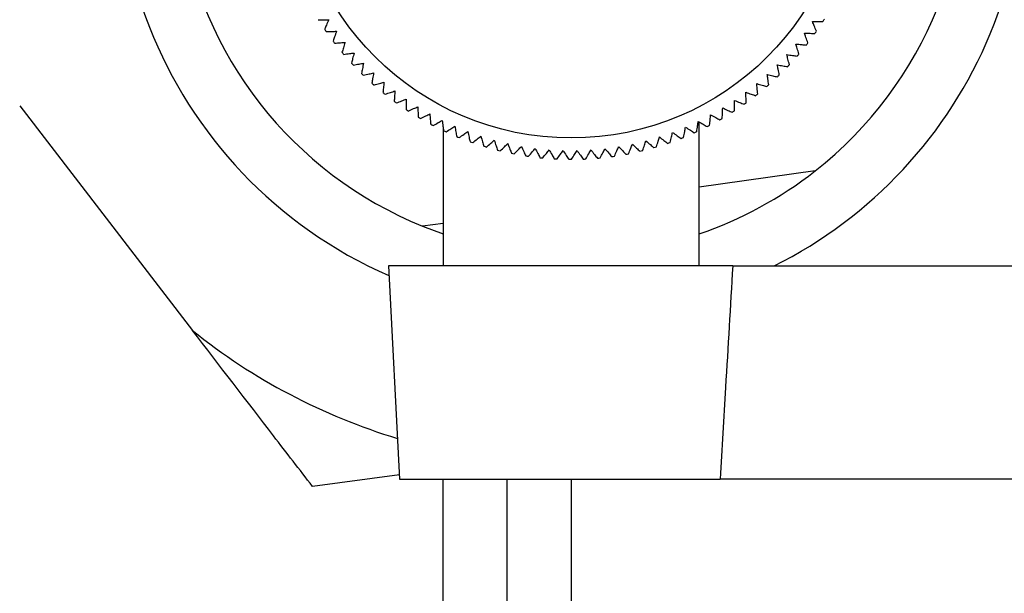
# Paper-space layout 'Blatt3' of a CAD drawing. Units: millimetres. Extents: x 0 to 594, y 0 to 420.
# Drawn here: x 325 to 331, y 139 to 142 of the extents above; entities that cross this region are included whole.
import ezdxf

# ---------------------------------------------------------------- set-up
doc = ezdxf.new("R2010")
doc.units = ezdxf.units.MM
doc.layers.add('1', color=7, linetype='Continuous')
doc.styles.add('SLDTEXTSTYLE1', font='TXT', dxfattribs={"width": 0.605})
doc.styles.add('SLDTEXTSTYLE2', font='TXT', dxfattribs={"width": 0.575})
doc.dimstyles.new('SLDDIMSTYLE3', dxfattribs={"dimtxt": 3.5, "dimasz": 2.5, "dimexe": 0, "dimexo": 0.0625, "dimgap": 0.875, "dimtad": 1, "dimdec": 1, "dimlfac": 8, "dimrnd": 1e-09, "dimzin": 12, "dimdsep": 46, "dimtxsty": 'SLDTEXTSTYLE1', "dimsah": 1, "dimcen": 0.09, "dimadec": 0, "dimazin": 3, "dimtfac": 1, "dimtdec": 1, "dimtofl": 0, "dimtmove": 0, "dimatfit": 3, "dimfxl": 1, "dimfrac": 2, "dimtolj": 1, "dimtzin": 12, "dimarcsym": 0})

# ---------------------------------------------------------------- blocks, each defined once
blk = doc.blocks.new('_D_40')
at = {"layer": '1', "color": 7}
for p, q in [((327.7297, 151.0446), (327.7297, 178.3571)), ((406.8547, 136.4133), (406.8547, 178.3571)), ((327.7297, 177.3571), (406.8547, 177.3571))]:
    blk.add_line(p, q, dxfattribs=at)
for points in [[(327.7297, 177.3571), (330.2297, 176.9571), (330.2297, 177.7571)], [(406.8547, 177.3571), (404.3547, 177.7571), (404.3547, 176.9571)]]:
    blk.add_solid(points, dxfattribs=at)
at = {"layer": '1', "color": 7, "insert": (358.936, 181.8688), "char_height": 3.5, "attachment_point": 1, "style": 'SLDTEXTSTYLE2'}
blk.add_mtext('B = 839', dxfattribs=at)
blk = doc.blocks.new('_D_41')
at = {"layer": '1', "color": 7}
for p, q in [((321.7297, 150.1696), (321.7297, 187.1071)), ((406.8547, 137.3102), (406.8547, 187.1071)), ((321.7297, 186.1071), (406.8547, 186.1071))]:
    blk.add_line(p, q, dxfattribs=at)
for points in [[(321.7297, 186.1071), (324.2297, 185.7071), (324.2297, 186.5071)], [(406.8547, 186.1071), (404.3547, 186.5071), (404.3547, 185.7071)]]:
    blk.add_solid(points, dxfattribs=at)
at = {"layer": '1', "color": 7, "insert": (355.8047, 190.6188), "char_height": 3.5, "attachment_point": 1, "style": 'SLDTEXTSTYLE2'}
blk.add_mtext('C = 887', dxfattribs=at)
blk = doc.blocks.new('_D_42')
at = {"layer": '1', "color": 7}
for p, q in [((315.7297, 150.1696), (315.7297, 195.8571)), ((406.8547, 137.3102), (406.8547, 195.8571)), ((315.7297, 194.8571), (406.8547, 194.8571))]:
    blk.add_line(p, q, dxfattribs=at)
for points in [[(315.7297, 194.8571), (318.2297, 194.4571), (318.2297, 195.2571)], [(406.8547, 194.8571), (404.3547, 195.2571), (404.3547, 194.4571)]]:
    blk.add_solid(points, dxfattribs=at)
at = {"layer": '1', "color": 7, "insert": (352.8047, 199.3688), "char_height": 3.5, "attachment_point": 1, "style": 'SLDTEXTSTYLE2'}
blk.add_mtext('D = 935', dxfattribs=at)
blk = doc.blocks.new('_D_43')
at = {"layer": '1', "color": 7}
for p, q in [((307.9797, 150.1696), (307.9797, 204.6071)), ((406.8547, 136.4133), (406.8547, 204.6071)), ((307.9797, 203.6071), (406.8547, 203.6071))]:
    blk.add_line(p, q, dxfattribs=at)
for points in [[(307.9797, 203.6071), (310.4797, 203.2071), (310.4797, 204.0071)], [(406.8547, 203.6071), (404.3547, 204.0071), (404.3547, 203.2071)]]:
    blk.add_solid(points, dxfattribs=at)
at = {"layer": '1', "color": 7, "insert": (349.061, 208.1188), "char_height": 3.5, "attachment_point": 1, "style": 'SLDTEXTSTYLE2'}
blk.add_mtext('E = 983', dxfattribs=at)

psp = doc.layouts.new('Blatt3')

# ---------------------------------------------------------------- linework, layer by layer
at = {"color": 7, "linetype": 'Continuous', "lineweight": 30}
for p, q in [((324.8736, 141.795), (325.8853, 140.479)), ((328.8547, 140.8571), (328.8547, 141.7012)), ((327.3547, 141.6664), (327.3547, 140.8571)), ((329.5334, 141.4137), (328.8547, 141.318)), ((327.3547, 141.1066), (327.2344, 141.0896)), ((327.2344, 141.0896), (327.3547, 141.0446)), ((327.0341, 140.8571), (327.0997, 139.6071)), ((329.0514, 140.8571), (327.0341, 140.8571)), ((329.0514, 140.8571), (331.8547, 140.8571)), ((327.0984, 139.6311), (326.589, 139.5636)), ((327.0997, 139.6071), (328.9766, 139.6071)), ((327.3547, 136.1633), (327.3547, 139.6071)), ((327.7297, 136.1633), (327.7297, 139.6071)), ((328.1047, 139.6071), (328.1047, 136.1633)), ((331.8547, 139.6071), (328.9766, 139.6071))]:
    psp.add_line(p, q, dxfattribs=at)
psp.add_circle((328.1047, 143.2321), 1.625, dxfattribs=at)
for radius, start, end in [(2.6563, 337.55172, 246.3024), (2.3125, 308.15654, 67.89109), (2.3125, 128.15654, 247.89109), (1.75, 327.42272, 327.94733), (1.75, 214.37189, 214.8965), (2.6563, 296.60468, 337.55172), (1.75, 324.66538, 325.18999), (1.75, 217.12922, 217.65384), (1.75, 321.90804, 322.43266), (1.75, 219.88656, 220.41117), (1.75, 319.15071, 319.67532), (1.75, 222.6439, 223.16851), (1.75, 316.39337, 316.91798), (1.75, 225.40124, 225.92585), (1.75, 313.63603, 314.16064), (1.75, 228.15857, 228.68319), (1.75, 310.87869, 311.40331), (1.75, 230.91591, 231.44052), (1.75, 308.12136, 308.64597), (1.75, 233.67325, 234.19786), (1.75, 305.36402, 305.88863), (1.75, 236.43059, 236.9552), (1.75, 302.60668, 303.13129), (1.75, 239.18792, 239.71254), (1.75, 241.94526, 242.46987), (1.75, 297.09201, 297.61662), (1.75, 299.84934, 300.37396), (1.75, 244.7026, 245.22721), (1.75, 294.33467, 294.85928), (1.75, 247.45994, 247.98455), (1.75, 250.21727, 250.74189), (1.75, 288.82, 289.34461), (1.75, 291.57733, 292.10195), (1.75, 252.97461, 253.49922), (1.75, 255.73195, 256.25656), (1.75, 258.48928, 259.0139), (1.75, 280.54798, 281.0726), (1.75, 283.30532, 283.82993), (1.75, 286.06266, 286.58727), (1.75, 261.24662, 261.77123), (1.75, 264.00396, 264.52857), (1.75, 266.7613, 267.28591), (1.75, 269.51863, 270.04325), (1.75, 272.27597, 272.80058), (1.75, 275.03331, 275.55792), (1.75, 277.79065, 278.31526), (2.3125, 288.92464, 308.15654), (3.5363, 231.1253, 253.27687)]:
    psp.add_arc((328.1047, 143.2321), radius, start, end, dxfattribs=at)
for points, knots in [([(326.6229, 142.3011), (326.6343, 142.301), (326.6546, 142.3007), (326.675, 142.3004), (326.6839, 142.3003)], [0, 0, 0, 0, 0.5643403, 1, 1, 1, 1]), ([(326.6839, 142.3003), (326.6795, 142.2899), (326.6716, 142.2711), (326.6638, 142.2524), (326.6603, 142.2441)], [0, 0, 0, 0, 0.55565, 1, 1, 1, 1]), ([(329.5184, 142.2895), (329.5297, 142.2895), (329.5501, 142.2896), (329.5704, 142.2897), (329.5794, 142.2898)], [0, 0, 0, 0, 0.55565, 1, 1, 1, 1]), ([(329.5416, 142.2331), (329.5372, 142.2437), (329.5295, 142.2624), (329.5218, 142.2813), (329.5184, 142.2895)], [0, 0, 0, 0, 0.56434, 1, 1, 1, 1]), ([(326.6694, 142.2309), (326.6808, 142.2313), (326.7011, 142.232), (326.7215, 142.2327), (326.7303, 142.233)], [0, 0, 0, 0, 0.5643403, 1, 1, 1, 1]), ([(326.7303, 142.233), (326.7265, 142.2224), (326.7195, 142.2033), (326.7126, 142.1842), (326.7095, 142.1757)], [0, 0, 0, 0, 0.55565, 1, 1, 1, 1]), ([(329.4714, 142.2226), (329.4827, 142.2221), (329.5031, 142.2212), (329.5233, 142.2203), (329.5323, 142.2199)], [0, 0, 0, 0, 0.55565, 1, 1, 1, 1]), ([(329.4918, 142.1651), (329.488, 142.1759), (329.4812, 142.195), (329.4744, 142.2142), (329.4714, 142.2226)], [0, 0, 0, 0, 0.56434, 1, 1, 1, 1]), ([(326.7192, 142.163), (326.7306, 142.164), (326.7508, 142.1656), (326.7711, 142.1673), (326.78, 142.1681)], [0, 0, 0, 0, 0.56434, 1, 1, 1, 1]), ([(326.78, 142.1681), (326.7766, 142.1573), (326.7706, 142.1378), (326.7646, 142.1184), (326.7619, 142.1098)], [0, 0, 0, 0, 0.55565, 1, 1, 1, 1]), ([(329.4213, 142.158), (329.4325, 142.157), (329.4528, 142.1551), (329.473, 142.1533), (329.482, 142.1524)], [0, 0, 0, 0, 0.55565, 1, 1, 1, 1]), ([(329.4389, 142.0996), (329.4356, 142.1106), (329.4297, 142.13), (329.4238, 142.1495), (329.4213, 142.158)], [0, 0, 0, 0, 0.56434, 1, 1, 1, 1]), ([(326.7722, 142.0976), (326.7836, 142.0991), (326.8037, 142.1018), (326.8239, 142.1044), (326.8327, 142.1056)], [0, 0, 0, 0, 0.56434, 1, 1, 1, 1]), ([(326.8327, 142.1056), (326.8299, 142.0946), (326.8248, 142.0749), (326.8197, 142.0553), (326.8175, 142.0465)], [0, 0, 0, 0, 0.5556499, 1, 1, 1, 1]), ([(329.3681, 142.0959), (329.3793, 142.0943), (329.3995, 142.0915), (329.4195, 142.0887), (329.4285, 142.0874)], [0, 0, 0, 0, 0.55565, 1, 1, 1, 1]), ([(329.3829, 142.0367), (329.3801, 142.0478), (329.3752, 142.0675), (329.3702, 142.0873), (329.3681, 142.0959)], [0, 0, 0, 0, 0.5643403, 1, 1, 1, 1]), ([(326.8284, 142.0348), (326.8396, 142.0368), (326.8596, 142.0405), (326.8796, 142.0441), (326.8884, 142.0457)], [0, 0, 0, 0, 0.56434, 1, 1, 1, 1]), ([(326.8884, 142.0457), (326.8861, 142.0346), (326.8819, 142.0147), (326.8778, 141.9948), (326.876, 141.986)], [0, 0, 0, 0, 0.55565, 1, 1, 1, 1]), ([(329.312, 142.0364), (329.3231, 142.0343), (329.3431, 142.0305), (329.363, 142.0268), (329.3719, 142.0251)], [0, 0, 0, 0, 0.5556499, 1, 1, 1, 1]), ([(329.3239, 141.9766), (329.3217, 141.9879), (329.3177, 142.0078), (329.3137, 142.0277), (329.312, 142.0364)], [0, 0, 0, 0, 0.56434, 1, 1, 1, 1]), ([(326.8874, 141.9748), (326.8986, 141.9774), (326.9184, 141.982), (326.9382, 141.9866), (326.9468, 141.9886)], [0, 0, 0, 0, 0.5643403, 1, 1, 1, 1]), ([(326.9468, 141.9886), (326.9451, 141.9774), (326.9419, 141.9573), (326.9387, 141.9372), (326.9373, 141.9283)], [0, 0, 0, 0, 0.55565, 1, 1, 1, 1]), ([(329.2531, 141.9797), (329.2641, 141.9771), (329.2839, 141.9724), (329.3036, 141.9676), (329.3123, 141.9655)], [0, 0, 0, 0, 0.55565, 1, 1, 1, 1]), ([(329.2621, 141.9194), (329.2604, 141.9308), (329.2574, 141.9508), (329.2544, 141.971), (329.2531, 141.9797)], [0, 0, 0, 0, 0.56434, 1, 1, 1, 1]), ([(326.9493, 141.9177), (326.9603, 141.9208), (326.9799, 141.9263), (326.9995, 141.9319), (327.008, 141.9343)], [0, 0, 0, 0, 0.56434, 1, 1, 1, 1]), ([(327.008, 141.9343), (327.0068, 141.923), (327.0046, 141.9028), (327.0024, 141.8826), (327.0014, 141.8737)], [0, 0, 0, 0, 0.55565, 1, 1, 1, 1]), ([(329.1915, 141.9259), (329.2023, 141.9228), (329.2219, 141.9171), (329.2414, 141.9114), (329.25, 141.9089)], [0, 0, 0, 0, 0.55565, 1, 1, 1, 1]), ([(329.1976, 141.8653), (329.1965, 141.8767), (329.1944, 141.8969), (329.1924, 141.9171), (329.1915, 141.9259)], [0, 0, 0, 0, 0.56434, 1, 1, 1, 1]), ([(327.0139, 141.8636), (327.0247, 141.8673), (327.044, 141.8737), (327.0633, 141.8802), (327.0717, 141.883)], [0, 0, 0, 0, 0.56434, 1, 1, 1, 1]), ([(327.0717, 141.883), (327.071, 141.8717), (327.0698, 141.8514), (327.0686, 141.8312), (327.068, 141.8222)], [0, 0, 0, 0, 0.55565, 1, 1, 1, 1]), ([(329.1274, 141.8752), (329.1381, 141.8715), (329.1573, 141.8649), (329.1765, 141.8583), (329.185, 141.8553)], [0, 0, 0, 0, 0.55565, 1, 1, 1, 1]), ([(329.1306, 141.8143), (329.13, 141.8257), (329.1289, 141.846), (329.1279, 141.8663), (329.1274, 141.8752)], [0, 0, 0, 0, 0.56434, 1, 1, 1, 1]), ([(327.081, 141.8127), (327.0917, 141.8169), (327.1106, 141.8243), (327.1295, 141.8317), (327.1378, 141.8349)], [0, 0, 0, 0, 0.56434, 1, 1, 1, 1]), ([(327.1378, 141.8349), (327.1377, 141.8236), (327.1374, 141.8032), (327.1372, 141.7829), (327.1371, 141.7739)], [0, 0, 0, 0, 0.55565, 1, 1, 1, 1]), ([(329.0609, 141.8276), (329.0714, 141.8234), (329.0904, 141.8158), (329.1092, 141.8083), (329.1176, 141.805)], [0, 0, 0, 0, 0.55565, 1, 1, 1, 1]), ([(329.0612, 141.7666), (329.0611, 141.778), (329.0611, 141.7983), (329.061, 141.8187), (329.0609, 141.8276)], [0, 0, 0, 0, 0.5643403, 1, 1, 1, 1]), ([(327.1504, 141.7651), (327.1609, 141.7698), (327.1794, 141.7781), (327.198, 141.7864), (327.2061, 141.79)], [0, 0, 0, 0, 0.56434, 1, 1, 1, 1]), ([(327.2061, 141.79), (327.2065, 141.7787), (327.2073, 141.7583), (327.208, 141.7381), (327.2083, 141.7291)], [0, 0, 0, 0, 0.5556499, 1, 1, 1, 1]), ([(327.2221, 141.7209), (327.2323, 141.7261), (327.2504, 141.7353), (327.2686, 141.7444), (327.2765, 141.7484)], [0, 0, 0, 0, 0.56434, 1, 1, 1, 1]), ([(327.2765, 141.7484), (327.2775, 141.7372), (327.2792, 141.7169), (327.2809, 141.6967), (327.2817, 141.6877)], [0, 0, 0, 0, 0.55565, 1, 1, 1, 1]), ([(328.9159, 141.6814), (328.917, 141.6928), (328.9188, 141.713), (328.9207, 141.7333), (328.9215, 141.7422)], [0, 0, 0, 0, 0.5643403, 1, 1, 1, 1]), ([(328.9215, 141.7422), (328.9316, 141.737), (328.9497, 141.7276), (328.9677, 141.7184), (328.9757, 141.7142)], [0, 0, 0, 0, 0.55565, 1, 1, 1, 1]), ([(328.9896, 141.7223), (328.9901, 141.7337), (328.991, 141.754), (328.9919, 141.7743), (328.9923, 141.7832)], [0, 0, 0, 0, 0.56434, 1, 1, 1, 1]), ([(328.9923, 141.7832), (329.0026, 141.7785), (329.0211, 141.77), (329.0395, 141.7616), (329.0477, 141.7579)], [0, 0, 0, 0, 0.55565, 1, 1, 1, 1]), ([(327.2958, 141.6802), (327.3058, 141.6859), (327.3234, 141.6959), (327.3411, 141.7059), (327.3489, 141.7103)], [0, 0, 0, 0, 0.56434, 1, 1, 1, 1]), ([(327.3489, 141.7103), (327.3504, 141.6991), (327.353, 141.6789), (327.3557, 141.6588), (327.3569, 141.6499)], [0, 0, 0, 0, 0.55565, 1, 1, 1, 1]), ([(328.8404, 141.6442), (328.842, 141.6555), (328.8448, 141.6756), (328.8477, 141.6958), (328.8489, 141.7046)], [0, 0, 0, 0, 0.56434, 1, 1, 1, 1]), ([(328.8489, 141.7046), (328.8587, 141.6989), (328.8763, 141.6887), (328.8939, 141.6786), (328.9017, 141.6741)], [0, 0, 0, 0, 0.55565, 1, 1, 1, 1]), ([(327.3714, 141.6431), (327.3811, 141.6492), (327.3982, 141.6601), (327.4154, 141.671), (327.4229, 141.6757)], [0, 0, 0, 0, 0.56434, 1, 1, 1, 1]), ([(327.4229, 141.6757), (327.425, 141.6646), (327.4286, 141.6446), (327.4323, 141.6246), (327.4339, 141.6157)], [0, 0, 0, 0, 0.55565, 1, 1, 1, 1]), ([(327.4487, 141.6097), (327.4581, 141.6163), (327.4747, 141.6279), (327.4913, 141.6396), (327.4986, 141.6447)], [0, 0, 0, 0, 0.56434, 1, 1, 1, 1]), ([(327.4986, 141.6447), (327.5012, 141.6337), (327.5058, 141.6139), (327.5104, 141.5941), (327.5124, 141.5853)], [0, 0, 0, 0, 0.55565, 1, 1, 1, 1]), ([(328.6844, 141.5809), (328.6871, 141.592), (328.6918, 141.6117), (328.6966, 141.6315), (328.6987, 141.6401)], [0, 0, 0, 0, 0.56434, 1, 1, 1, 1]), ([(328.6987, 141.6401), (328.7079, 141.6336), (328.7245, 141.6217), (328.741, 141.6099), (328.7483, 141.6047)], [0, 0, 0, 0, 0.5556499, 1, 1, 1, 1]), ([(328.7632, 141.6107), (328.7653, 141.6219), (328.7691, 141.6418), (328.7729, 141.6618), (328.7746, 141.6706)], [0, 0, 0, 0, 0.56434, 1, 1, 1, 1]), ([(328.7746, 141.6706), (328.7841, 141.6644), (328.8012, 141.6534), (328.8183, 141.6424), (328.8258, 141.6375)], [0, 0, 0, 0, 0.55565, 1, 1, 1, 1]), ([(327.5275, 141.58), (327.5366, 141.587), (327.5526, 141.5995), (327.5687, 141.612), (327.5757, 141.6174)], [0, 0, 0, 0, 0.56434, 1, 1, 1, 1]), ([(327.5757, 141.6174), (327.5788, 141.6065), (327.5843, 141.5869), (327.5899, 141.5674), (327.5923, 141.5588)], [0, 0, 0, 0, 0.55565, 1, 1, 1, 1]), ([(327.6077, 141.5541), (327.6164, 141.5616), (327.6318, 141.5748), (327.6472, 141.5881), (327.654, 141.5938)], [0, 0, 0, 0, 0.5643403, 1, 1, 1, 1]), ([(327.654, 141.5938), (327.6576, 141.5831), (327.6641, 141.5638), (327.6705, 141.5446), (327.6734, 141.536)], [0, 0, 0, 0, 0.55565, 1, 1, 1, 1]), ([(327.689, 141.5322), (327.6973, 141.54), (327.712, 141.554), (327.7268, 141.5679), (327.7333, 141.574)], [0, 0, 0, 0, 0.5643403, 1, 1, 1, 1]), ([(327.7333, 141.574), (327.7374, 141.5635), (327.7448, 141.5445), (327.7522, 141.5257), (327.7555, 141.5173)], [0, 0, 0, 0, 0.55565, 1, 1, 1, 1]), ([(328.4408, 141.5146), (328.4451, 141.5253), (328.4526, 141.5441), (328.4602, 141.563), (328.4635, 141.5713)], [0, 0, 0, 0, 0.5643403, 1, 1, 1, 1]), ([(328.4635, 141.5713), (328.4716, 141.5634), (328.4863, 141.5493), (328.501, 141.5353), (328.5075, 141.529)], [0, 0, 0, 0, 0.55565, 1, 1, 1, 1]), ([(328.523, 141.5328), (328.5268, 141.5436), (328.5334, 141.5628), (328.54, 141.582), (328.5429, 141.5904)], [0, 0, 0, 0, 0.56434, 1, 1, 1, 1]), ([(328.5429, 141.5904), (328.5515, 141.583), (328.5668, 141.5696), (328.5821, 141.5563), (328.5889, 141.5504)], [0, 0, 0, 0, 0.55565, 1, 1, 1, 1]), ([(328.6043, 141.5549), (328.6075, 141.5659), (328.6132, 141.5853), (328.6189, 141.6049), (328.6214, 141.6134)], [0, 0, 0, 0, 0.56434, 1, 1, 1, 1]), ([(328.6214, 141.6134), (328.6303, 141.6064), (328.6463, 141.5938), (328.6622, 141.5812), (328.6693, 141.5756)], [0, 0, 0, 0, 0.55565, 1, 1, 1, 1]), ([(327.7712, 141.5141), (327.7792, 141.5224), (327.7932, 141.537), (327.8073, 141.5517), (327.8135, 141.5581)], [0, 0, 0, 0, 0.56434, 1, 1, 1, 1]), ([(327.8135, 141.5581), (327.8181, 141.5478), (327.8264, 141.5292), (327.8347, 141.5107), (327.8384, 141.5024)], [0, 0, 0, 0, 0.55565, 1, 1, 1, 1]), ([(327.8542, 141.5001), (327.8618, 141.5087), (327.8751, 141.524), (327.8885, 141.5393), (327.8943, 141.546)], [0, 0, 0, 0, 0.56434, 1, 1, 1, 1]), ([(327.8943, 141.546), (327.8995, 141.5359), (327.9087, 141.5178), (327.9178, 141.4997), (327.9219, 141.4916)], [0, 0, 0, 0, 0.55565, 1, 1, 1, 1]), ([(327.9379, 141.49), (327.945, 141.499), (327.9575, 141.5149), (327.9702, 141.5309), (327.9757, 141.5379)], [0, 0, 0, 0, 0.56434, 1, 1, 1, 1]), ([(327.9757, 141.5379), (327.9813, 141.528), (327.9914, 141.5103), (328.0014, 141.4927), (328.0058, 141.4849)], [0, 0, 0, 0, 0.5556499, 1, 1, 1, 1]), ([(328.0218, 141.484), (328.0285, 141.4933), (328.0403, 141.5098), (328.0522, 141.5264), (328.0573, 141.5336)], [0, 0, 0, 0, 0.56434, 1, 1, 1, 1]), ([(328.0573, 141.5336), (328.0634, 141.5241), (328.0743, 141.5069), (328.0852, 141.4897), (328.09, 141.4821)], [0, 0, 0, 0, 0.55565, 1, 1, 1, 1]), ([(328.106, 141.4821), (328.1122, 141.4917), (328.1232, 141.5087), (328.1343, 141.5258), (328.1391, 141.5333)], [0, 0, 0, 0, 0.56434, 1, 1, 1, 1]), ([(328.1391, 141.5333), (328.1456, 141.524), (328.1573, 141.5074), (328.169, 141.4908), (328.1742, 141.4834)], [0, 0, 0, 0, 0.55565, 1, 1, 1, 1]), ([(328.1902, 141.4842), (328.196, 141.4941), (328.2061, 141.5116), (328.2163, 141.5292), (328.2208, 141.5369)], [0, 0, 0, 0, 0.56434, 1, 1, 1, 1]), ([(328.2208, 141.5369), (328.2277, 141.528), (328.2402, 141.5119), (328.2527, 141.4959), (328.2583, 141.4888)], [0, 0, 0, 0, 0.55565, 1, 1, 1, 1]), ([(328.2742, 141.4903), (328.2795, 141.5005), (328.2888, 141.5185), (328.2981, 141.5366), (328.3022, 141.5445)], [0, 0, 0, 0, 0.56434, 1, 1, 1, 1]), ([(328.3022, 141.5445), (328.3096, 141.5359), (328.3228, 141.5204), (328.3361, 141.505), (328.3419, 141.4982)], [0, 0, 0, 0, 0.55565, 1, 1, 1, 1]), ([(328.3578, 141.5005), (328.3626, 141.5109), (328.371, 141.5293), (328.3795, 141.5478), (328.3832, 141.5559)], [0, 0, 0, 0, 0.56434, 1, 1, 1, 1]), ([(328.3832, 141.5559), (328.3909, 141.5477), (328.4049, 141.5329), (328.4189, 141.5182), (328.4251, 141.5116)], [0, 0, 0, 0, 0.55565, 1, 1, 1, 1]), ([(329.0514, 140.8571), (329.0372, 140.6195), (329.0125, 140.2028), (328.9874, 139.7862), (328.9766, 139.6071)], [0, 0, 0, 0, 0.570107, 1, 1, 1, 1]), ([(326.589, 139.5636), (326.5132, 139.6622), (326.2818, 139.9632), (326.0447, 140.2717), (325.8853, 140.479)], [0, 0, 0, 0, 0.3278339, 1, 1, 1, 1])]:
    psp.add_open_spline(points, degree=3, knots=knots, dxfattribs=at)

# ---------------------------------------------------------------- dimensions: what is measured, and where the dimension line sits
at = {"layer": '1', "color": 7}
for base, p1, p2, text, picture, middle in [((406.8547, 203.6071), (307.9797, 149.1696), (406.8547, 135.4133), 'E = 983', '_D_43', (357.4172, 203.6071)), ((406.8547, 194.8571), (315.7297, 149.1696), (406.8547, 136.3102), 'D = 935', '_D_42', (361.2922, 194.8571)), ((406.8547, 186.1071), (321.7297, 149.1696), (406.8547, 136.3102), 'C = 887', '_D_41', (364.2922, 186.1071)), ((406.8547, 177.3571), (327.7297, 150.0446), (406.8547, 135.4133), 'B = 839', '_D_40', (367.2922, 177.3571))]:
    dim = psp.add_linear_dim(base=base, p1=p1, p2=p2, text=text, dimstyle='SLDDIMSTYLE3', dxfattribs=at)
    dim.commit()
    dim.dimension.update_dxf_attribs({"geometry": picture, "text_midpoint": middle, "dimtype": 160})

doc.saveas('drawing.dxf')
